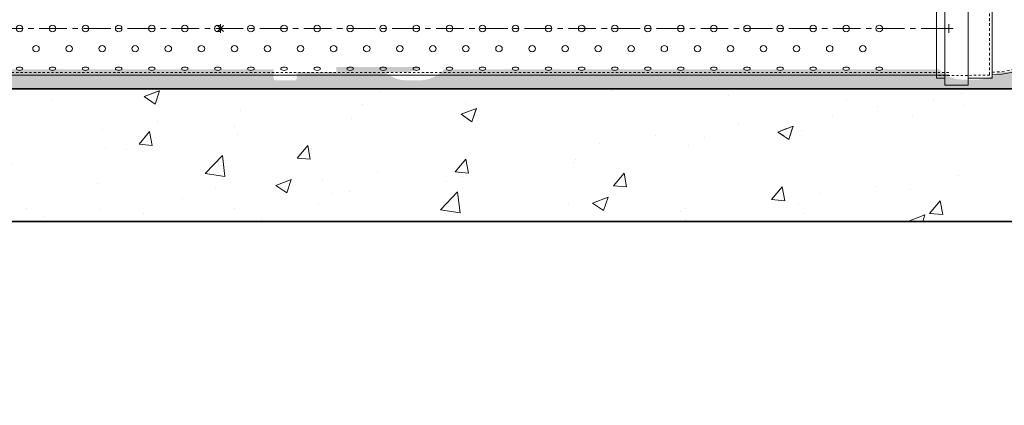
# Model space of a CAD drawing. Units: inches. Extents: x -2496 to 3544, y 60 to 461.
# Drawn here: x 662 to 706, y 358 to 375 of the extents above; entities that cross this region are included whole.
import ezdxf
from ezdxf import colors
from ezdxf.entities.mleader import LeaderData, LeaderLine
from ezdxf.math import Vec2, Vec3

# ---------------------------------------------------------------- set-up
doc = ezdxf.new("R2010")
doc.units = ezdxf.units.IN
doc.header["$LTSCALE"] = 0.5
doc.header["$MEASUREMENT"] = 0
doc.linetypes.add('CENTERX2', pattern=[4, 2.5, -0.5, 0.5, -0.5])
doc.linetypes.add('HIDDEN2', pattern=[0.1875, 0.125, -0.0625])
for name, color, linetype, lineweight in [('QKT-Dimension', 34, 'Continuous', 18), ('QKT-Hatch', 8, 'Continuous', 9), ('QKT-Internal', 12, 'Continuous', 18), ('QKT-Internal-Hidden', 12, 'HIDDEN2', 9), ('QKT-Internal-Perforation', 12, 'Continuous', 0), ('QKT-Structure', 140, 'Continuous', 35)]:
    doc.layers.add(name, color=color, linetype=linetype, lineweight=lineweight)
doc.layers.add('QKT-No Plot', color=7, linetype='Continuous', lineweight=9, plot=False)
doc.styles.add('QKT-Text', font='arial.ttf')
pattern_1 = [(49.99999999999999, (-669.8421990520048, -187.1445021283402), (7.172601826007535, -0.6275213498259511), [0.75, -8.25]), (355, (-669.8421990520048, -187.1445021283402), (-1.38751333613, 7.521921337000118), [0.6, -6.6]), (100.45144446, (-669.2444822420046, -187.1967955683401), (5.78508846727112, 6.894399909686294), [0.6374019199999983, -7.011421119999986]), (46.18420000000002, (-669.8421990520048, -185.1445021283402), (10.67241330671572, -1.655192807930765), [1.124999999999997, -12.37499999999997]), (96.63563549, (-668.9528316020048, -185.2824351983402), (9.346619456742284, 9.741186007745505), [0.95610342, -10.5171376]), (351.1841639899999, (-669.8421990520048, -185.1445021283402), (9.346619450547731, 9.741186002699902), [0.9, -9.90000001]), (21, (-668.8421990520048, -185.6445021283402), (5.969070521184617, -4.026188906653388), [0.75, -8.25]), (326.0000000000001, (-668.8421990520048, -185.6445021283402), (2.433153319215817, 7.25150045046853), [0.6, -6.6]), (71.45144474, (-668.3447765120047, -185.9800178683402), (8.402223767299711, 3.225311528063538), [0.6374019000000001, -7.01142112]), (37.50000000000001, (-669.8421990520048, -187.1445021283402), (0.1215985531729067, 3.328938538313115), [0, -6.52, 0, -6.7, 0, -6.625]), (7.499999999999999, (-669.8421990520048, -187.1445021283402), (2.630695374421486, 3.944117118823602), [0, -3.82, 0, -6.37, 0, -2.525]), (327.5, (-672.0721990520049, -187.1445021283402), (5.33822436172409, -0.2255487173437976), [0, -2.5, 0, -7.8, 0, -10.35]), (317.5, (-673.0721990520049, -187.1445021283402), (5.831861693423862, 1.001049823323177), [0, -3.25, 0, -5.18, 0, -7.35])]

# ---------------------------------------------------------------- blocks, each defined once
blk = doc.blocks.new('Center Mark - no plot')
at = {"layer": 'QKT-No Plot'}
for p, q in [((-2.000000000000341, 6.821210263296962e-13), (1.999999999999659, 6.821210263296962e-13)), ((-3.410605131648481e-13, -1.999999999999318), (-3.410605131648481e-13, 2.000000000000682))]:
    blk.add_line(p, q, dxfattribs=at)
blk = doc.blocks.new('*U208')
at = {"layer": 'QKT-Internal'}
blk.add_line((1.77635683940025e-14, -2.107499999999919), (66.06100000000131, -2.107499999999206), dxfattribs=at)
at = {"layer": 'QKT-Internal-Hidden'}
blk.add_line((1.623180756471498e-14, -1.987499999999913), (66.06100000000131, -1.987499999999333), dxfattribs=at)
at = {"layer": 'QKT-Internal-Perforation'}
for centre in [(3.149999999999998, -2.90149233710908e-15), (4.649999999999999, 6.399468403550665e-16), (6.149999999999999, 4.181386017819213e-15), (7.649999999999999, 7.72282519528336e-15), (9.149999999999999, 1.126426437274751e-14), (10.65, 1.480570355021165e-14), (12.15, 1.83471427276758e-14), (13.65, 2.188858190513994e-14), (15.15, 2.543002108260409e-14), (16.65, 2.897146026006823e-14), (18.15, 3.251289943753238e-14), (19.65, 3.605433861499653e-14), (21.15, 3.959577779246067e-14), (22.65, 4.313721696992482e-14), (24.15, 4.667865614738897e-14), (25.65, 5.022009532485311e-14), (27.15, 5.376153450231726e-14), (28.65, 5.73029736797814e-14), (30.15, 6.084441285724555e-14), (31.65, 6.43858520347097e-14), (33.15, 6.792729121217384e-14), (34.65, 7.146873038963799e-14), (36.15, 7.501016956710214e-14), (37.65, 7.855160874456628e-14), (39.15, 8.209304792203043e-14), (40.65, 8.563448709949457e-14), (42.15, 8.917592627695872e-14)]:
    blk.add_circle(centre, 0.15, dxfattribs=at)
for centre, major_axis, ratio in [((3.899999999999998, -0.9125742692378566), (-0.15, -1.722855914517127e-16), 0.9396926207859084), ((5.399999999999999, -0.912574269237853), (-0.15, -1.722855914517127e-16), 0.9396926207859084), ((6.899999999999999, -0.9125742692378495), (-0.15, -1.722855914517127e-16), 0.9396926207859084), ((8.399999999999999, -0.9125742692378459), (-0.15, -1.722855914517127e-16), 0.9396926207859084), ((9.899999999999999, -0.9125742692378424), (-0.15, -1.722855914517127e-16), 0.9396926207859084), ((11.4, -0.9125742692378389), (-0.15, -1.722855914517127e-16), 0.9396926207859084), ((12.9, -0.9125742692378354), (-0.15, -1.722855914517127e-16), 0.9396926207859084), ((14.4, -0.9125742692378318), (-0.15, -1.722855914517127e-16), 0.9396926207859084), ((15.9, -0.9125742692378283), (-0.15, -1.722855914517127e-16), 0.9396926207859084), ((17.4, -0.9125742692378247), (-0.15, -1.722855914517127e-16), 0.9396926207859084), ((18.9, -0.9125742692378211), (-0.15, -1.722855914517127e-16), 0.9396926207859084), ((20.4, -0.9125742692378176), (-0.15, -1.722855914517127e-16), 0.9396926207859084), ((21.9, -0.912574269237814), (-0.15, -1.722855914517127e-16), 0.9396926207859084), ((23.4, -0.9125742692378105), (-0.15, -1.722855914517127e-16), 0.9396926207859084), ((24.9, -0.9125742692378069), (-0.15, -1.722855914517127e-16), 0.9396926207859084), ((26.4, -0.9125742692378035), (-0.15, -1.722855914517127e-16), 0.9396926207859084), ((27.9, -0.9125742692377999), (-0.15, -1.722855914517127e-16), 0.9396926207859084), ((29.4, -0.9125742692377964), (-0.15, -1.722855914517127e-16), 0.9396926207859084), ((30.9, -0.9125742692377928), (-0.15, -1.722855914517127e-16), 0.9396926207859084), ((32.4, -0.9125742692377893), (-0.15, -1.722855914517127e-16), 0.9396926207859084), ((33.9, -0.9125742692377857), (-0.15, -1.722855914517127e-16), 0.9396926207859084), ((35.4, -0.9125742692377822), (-0.15, -1.722855914517127e-16), 0.9396926207859084), ((36.9, -0.9125742692377786), (-0.15, -1.722855914517127e-16), 0.9396926207859084), ((38.4, -0.9125742692377751), (-0.15, -1.722855914517127e-16), 0.9396926207859084), ((39.9, -0.9125742692377715), (-0.15, -1.722855914517127e-16), 0.9396926207859084), ((41.4, -0.9125742692377681), (-0.15, -1.722855914517127e-16), 0.9396926207859084), ((3.149999999999997, -1.825148538475708), (-0.15, -1.056722099742033e-16), 0.5000000000000002), ((4.649999999999997, -1.825148538475704), (-0.15, -1.056722099742033e-16), 0.5000000000000002), ((6.149999999999997, -1.825148538475701), (-0.15, -1.056722099742033e-16), 0.5000000000000002), ((7.649999999999997, -1.825148538475697), (-0.15, -1.056722099742033e-16), 0.5000000000000002), ((9.149999999999997, -1.825148538475694), (-0.15, -1.056722099742033e-16), 0.5000000000000002), ((10.65, -1.82514853847569), (-0.15, -1.056722099742033e-16), 0.5000000000000002), ((12.15, -1.825148538475687), (-0.15, -1.056722099742033e-16), 0.5000000000000002), ((13.65, -1.825148538475683), (-0.15, -1.056722099742033e-16), 0.5000000000000002), ((15.15, -1.82514853847568), (-0.15, -1.056722099742033e-16), 0.5000000000000002), ((16.65, -1.825148538475676), (-0.15, -1.056722099742033e-16), 0.5000000000000002), ((18.15, -1.825148538475673), (-0.15, -1.056722099742033e-16), 0.5000000000000002), ((19.65, -1.825148538475669), (-0.15, -1.056722099742033e-16), 0.5000000000000002), ((21.15, -1.825148538475666), (-0.15, -1.056722099742033e-16), 0.5000000000000002), ((22.65, -1.825148538475662), (-0.15, -1.056722099742033e-16), 0.5000000000000002), ((24.15, -1.825148538475658), (-0.15, -1.056722099742033e-16), 0.5000000000000002), ((25.65, -1.825148538475655), (-0.15, -1.056722099742033e-16), 0.5000000000000002), ((27.15, -1.825148538475651), (-0.15, -1.056722099742033e-16), 0.5000000000000002), ((28.65, -1.825148538475648), (-0.15, -1.056722099742033e-16), 0.5000000000000002), ((30.15, -1.825148538475644), (-0.15, -1.056722099742033e-16), 0.5000000000000002), ((31.65, -1.825148538475641), (-0.15, -1.056722099742033e-16), 0.5000000000000002), ((33.15, -1.825148538475637), (-0.15, -1.056722099742033e-16), 0.5000000000000002), ((34.65, -1.825148538475634), (-0.15, -1.056722099742033e-16), 0.5000000000000002), ((36.15, -1.82514853847563), (-0.15, -1.056722099742033e-16), 0.5000000000000002), ((37.65, -1.825148538475627), (-0.15, -1.056722099742033e-16), 0.5000000000000002), ((39.15, -1.825148538475623), (-0.15, -1.056722099742033e-16), 0.5000000000000002), ((40.65, -1.825148538475619), (-0.15, -1.056722099742033e-16), 0.5000000000000002), ((42.15, -1.825148538475616), (-0.15, -1.056722099742033e-16), 0.5000000000000002)]:
    blk.add_ellipse(centre, major_axis=major_axis, ratio=ratio, dxfattribs=at)
at = {"layer": 'QKT-No Plot', "linetype": 'CENTERX2'}
blk.add_line((-1.77635683940025e-15, 6.161737786669619e-15), (66.06100000000126, 7.137932142618299e-13), dxfattribs=at)
at = {"xscale": 0.1, "yscale": 0.1, "zscale": 0.1}
for p in [(0, 0), (33.03050000000065, 6.678726392521225e-14)]:
    blk.add_blockref('Center Mark - no plot', p, dxfattribs=at)
at = {"xscale": 0.1, "yscale": 0.1, "zscale": 0.1, "rotation": 45.00000000000001}
blk.add_blockref('Center Mark - no plot', (33.03050000000069, 1.109047513662544e-13), dxfattribs=at)
blk = doc.blocks.new('*U210')
at = {"layer": 'QKT-Internal'}
for p, q in [((-2.254999999999995, 4.728999999999999), (2.254999999999995, 4.728999999999999)), ((-2.254999999999995, 4.728999999999999), (-2.254999999999995, 4.349000000000004)), ((2.254999999999995, 4.728999999999999), (2.254999999999995, 4.349000000000004)), ((2.564999999999998, 4.349000000000004), (-2.565000000000012, 4.349000000000004)), ((-2.564999999999998, 3.298999999999992), (-2.564999999999998, 4.349000000000004)), ((2.564999999999998, 3.298999999999992), (2.564999999999998, 4.349000000000004)), ((2.564999999999998, 3.298999999999992), (-2.564999999999998, 3.298999999999992)), ((-2.254999999999995, 3.298999999999992), (-2.254999999999995, 2.209000000000003)), ((2.254999999999995, 3.298999999999992), (2.254999999999995, 2.25500000000001)), ((2.254999999999995, 2.25500000000001), (2.208999999999989, 2.208999999999861)), ((3.299000000000007, 2.25500000000001), (2.254999999999995, 2.25500000000001)), ((3.299000000000007, 2.565000000000012), (3.299000000000007, -2.564999999999998)), ((4.34899999999999, 2.565000000000012), (3.298999999999992, 2.565000000000012)), ((4.34899999999999, 2.565000000000012), (4.34899999999999, -2.564999999999998)), ((4.728999999999999, 2.25500000000001), (4.34899999999999, 2.25500000000001)), ((4.728999999999999, 2.25500000000001), (4.728999999999999, -2.25500000000001)), ((2.208999999999989, 2.208999999999861), (-2.254999999999995, 2.209000000000003)), ((2.208999999999989, -2.25500000000001), (2.208999999999989, 2.208999999999861)), ((3.299000000000007, -2.25500000000001), (2.208999999999989, -2.25500000000001)), ((4.34899999999999, -2.564999999999998), (3.299000000000007, -2.564999999999998)), ((4.728999999999999, -2.25500000000001), (4.34899999999999, -2.25500000000001))]:
    blk.add_line(p, q, dxfattribs=at)
for radius, start, end in [(4.436500000000001, 181.5499452687142, 268.4500547312859), (0.2214999999999994, 212.8035794668137, 237.1964205331846)]:
    blk.add_arc((2.328999999999994, 2.329000000000008), radius, start, end, dxfattribs=at)
at = {"layer": 'QKT-Internal-Hidden', "ltscale": 0.8396905660629272}
for p, q in [((-2.115000000000009, 2.329000000000008), (-2.135000000000005, 4.728999999999999)), ((2.114999999999995, 2.329000000000008), (2.135000000000005, 4.728999999999999)), ((2.328999999999994, 2.115000000000009), (4.728999999999999, 2.134999999999991)), ((2.328999999999994, -2.114999999999995), (4.728999999999999, -2.134999999999991))]:
    blk.add_line(p, q, dxfattribs=at)
at = {"layer": 'QKT-Internal-Hidden', "ltscale": 1.968652606010437}
for p, q in [((2.114999999999995, 2.329000000000008), (-2.115000000000009, 2.329000000000008)), ((2.328999999999994, -2.114999999999995), (2.328999999999994, 2.115000000000009))]:
    blk.add_line(p, q, dxfattribs=at)
at = {"layer": 'QKT-Internal-Hidden', "ltscale": 2.008909940719604}
blk.add_arc((2.328999999999994, 2.329000000000008), 4.3165, 180, 270, dxfattribs=at)
at = {"layer": 'QKT-Internal-Hidden', "ltscale": 0.1875184625387192}
blk.add_arc((2.328999999999994, 2.329000000000008), 0.3414999999999995, 180, 270, dxfattribs=at)

msp = doc.modelspace()

# ---------------------------------------------------------------- hatches: boundary and pattern name
at = {"layer": 'QKT-Hatch'}
h = msp.add_hatch(dxfattribs=at)
h.set_pattern_fill('AR-CONC', color=256)
h.set_pattern_definition(pattern_1)
h.paths.add_polyline_path([(635.2221386027185, 369.0963819476568), (635.2231386027184, 369.0963819476568), (635.2231386027184, 405.3453316282241), (638.0538577555423, 405.3453316282241), (638.0538577555423, 387.5626896058114), (638.3924194498946, 387.5626896058114), (638.3924194498946, 405.3453316282241), (641.3246023547757, 405.3453316282241), (641.2231386027184, 371.8453316282242), (713.2231343770883, 371.8453316282242), (719.2241343770883, 365.8452316282242), (635.2221386027185, 365.8452316282241)])
h = msp.add_hatch(dxfattribs=at)
h.set_pattern_fill('AR-CONC', color=256)
h.set_pattern_definition(pattern_1)
h.paths.add_polyline_path([(713.2231386027184, 405.0963819476568), (719.2231386027184, 405.0963819476568), (719.2231386027184, 369.0963819476568), (719.2241386027184, 369.0963819476568), (719.2241386027184, 365.8452316282242), (715.6788536509911, 365.8452316282242), (712.3023122664025, 369.0963819476568), (713.2231386027184, 371.8453316282242)])
h.paths.add_polyline_path([(635.2221386027185, 369.0963819476568), (635.2231386027184, 369.0963819476568), (635.2231386027184, 393.0963819476568), (638.0538577555423, 393.0963819476568), (638.0538577555423, 387.5626896058114), (638.3924194498946, 387.5626896058114), (638.3924194498946, 393.0963819476568), (641.2231386027184, 393.0963819476568), (641.2231386027184, 371.8453316282242), (712.3023122664025, 369.0963819476568), (715.6788536509911, 365.8452316282242), (635.2221386027185, 365.8452316282241)])
h.paths.add_polyline_path([(666.5544419904121, 371.8453316282242), (712.3023122664025, 369.0963819476568), (715.6788536509911, 365.8452316282242), (661.2352791566597, 365.8452316282241)], flags=17)
h = msp.add_hatch(dxfattribs=at)
h.set_pattern_fill('GRAVEL', color=256, scale=3)
h.set_pattern_definition([(228.012787504, (-129.7400970853363, 260.6509886292437), (-24.00000000000018, -27.00000000000001), [0.403608, -39.9572641412211]), (184.969740728, (-130.0100970853363, 260.3509886292437), (35.99999999999993, 3.000000000000105), [0.692604, -68.56777428368999]), (132.510447078, (-130.7000970853362, 260.2909886292437), (30.00000000000035, -32.99999999999959), [0.488364, -48.3480977882991]), (267.273689006, (-131.8700970853363, 259.5409886292437), (3.000000000000073, 60.00000000000006), [0.630713999999999, -62.44067412488694]), (292.833654178, (-131.9000970853363, 258.9109886292437), (-14.99999999999996, 36.00000000000009), [0.618464999999999, -61.22811938426484]), (357.273689006, (-131.6600970853362, 258.3409886292437), (-60.00000000000006, 3.000000000000076), [0.630713999999999, -62.44067412488694]), (37.6942404667, (-131.0300970853363, 258.3109886292436), (-38.99999999999999, -29.99999999999992), [0.8340869999999999, -82.574545646748]), (72.2553283749, (-130.3700970853363, 258.8209886292437), (21.00000000000008, 66.00000000000001), [0.7874639999999989, -77.95896449044007]), (121.429565615, (-130.1300970853363, 259.5709886292437), (-24.00000000000006, 38.99999999999996), [0.63285, -62.65221932918699]), (175.236358309, (-130.4600970853362, 260.1109886292436), (32.99999999999995, -3.000000000000114), [0.722496, -35.4022877363769]), (222.397437798, (-131.1800970853362, 260.1709886292437), (-35.99999999999989, -32.99999999999991), [0.9343440000000001, -92.5001250143847]), (138.814074834, (-128.9000970853363, 259.5109886292437), (-21.0000000000001, 18), [0.3189029999999995, -31.57153443820406]), (171.46923439, (-129.1400970853363, 259.7209886292437), (38.99999999999999, -5.999999999999986), [0.606711, -60.06453424847101]), (225, (-129.7400970853363, 259.8109886292436), (-3.33066907387547e-16, -2.999999999999799), [0.4242629999999999, -3.8183776871193]), (203.198590514, (-129.9500970853362, 260.1709886292437), (14.99999999999997, 5.999999999999926), [0.228474, -22.6188453175917]), (291.801409486, (-130.1600970853362, 260.0809886292437), (-2.999999999999052, 9.000000000000307), [0.323109, -15.8323854214035]), (30.96375653209999, (-130.0400970853362, 259.7809886292437), (9.000000000000158, 5.999999999999939), [0.5247869999999999, -16.96806868453589]), (161.565051177, (-129.5900970853363, 260.0509886292436), (6.000000000000035, -2.99999999999993), [0.3794729999999996, -9.107359980505183]), (16.389540334, (-131.9000970853363, 260.0809886292437), (29.9999999999999, 9.000000000000131), [0.5316, -52.6285354400082]), (70.3461759419, (-131.3900970853363, 260.2309886292437), (-12.00000000000366, -33.00000000001019), [0.445983, -44.152223241957]), (293.198590514, (-129.5900970853363, 260.6509886292437), (-5.999999999999911, 14.99999999999997), [0.456945, -22.3903743175917]), (343.610459666, (-129.4100970853362, 260.2309886292437), (-29.9999999999999, 9.000000000000131), [0.531599999999999, -52.62853544000694]), (339.44395478, (-131.9000970853363, 258.2209886292437), (-15.00000000000011, 6.000000000000073), [0.512639999999999, -25.11937123595247]), (294.775140569, (-131.4200970853362, 258.0409886292437), (-15.00000000000002, 33.00000000000001), [0.429534, -42.523929189828]), (66.8014094864, (-129.5600970853362, 257.6509886292437), (5.999999999999943, 14.99999999999991), [0.456945, -22.3903743175917]), (17.3540246363, (-129.3800970853363, 258.0709886292437), (-38.99999999999993, -11.99999999999989), [0.502893, -49.78627084272]), (69.44395478040002, (-131.0300970853363, 257.6509886292437), (-6.000000000000021, -14.99999999999986), [0.2563199999999995, -25.37569123595247]), (101.309932474, (-129.7400970853363, 257.6509886292437), (-2.999999999999892, 12.00000000000004), [0.15297, -15.1440885407784]), (165.963756532, (-129.7700970853363, 257.8009886292436), (8.999999999999876, -3.000000000000004), [0.618465, -11.7508518768531]), (186.009005957, (-130.3700970853363, 257.9509886292437), (30.00000000000014, 2.999999999999949), [0.57315, -56.74176952362841]), (303.690067526, (-130.0400970853362, 259.5109886292437), (-2.999999999999962, 5.999999999999957), [0.4326659999999995, -10.38398782639199]), (353.157226587, (-129.8000970853362, 259.1509886292437), (51.00000000000004, -6.000000000000158), [0.755382, -74.7826878720849]), (60.9453959009, (-129.0500970853362, 259.0609886292436), (-11.99999999999993, -20.99999999999993), [0.308868, -30.578022422961]), (90, (-128.9000970853363, 259.3309886292437), (-3, 3), [0.18, -2.82]), (120.256437164, (-130.4300970853362, 258.0409886292437), (12.00000000000003, -21.00000000000002), [0.416772, -41.2605599683494]), (48.01278750420001, (-130.6400970853363, 258.4009886292437), (24, 26.99999999999993), [0.8072159999999999, -39.5536561412211]), (0, (-130.1000970853363, 259.0009886292437), (3, 3), [0.78, -2.22]), (325.3048464690001, (-129.3200970853362, 259.0009886292437), (30.00000000000042, -20.99999999999947), [0.4743419999999995, -46.95982290252594]), (254.054604099, (-128.9300970853362, 258.7309886292437), (-3.000000000000113, -12.00000000000001), [0.436806, -21.4035236678415]), (207.645975364, (-129.0500970853362, 258.3109886292436), (-56.99999999999985, -30.00000000000014), [0.711195, -70.40842254677818]), (175.42607874, (-129.6800970853362, 257.9809886292437), (-38.99999999999986, 3.000000000000004), [0.752397, -74.48722022390669])])
edge = h.paths.add_edge_path()
edge.add_spline(control_points=[(678.2717253807987, 372.6053316282238), (678.3896020998416, 372.5066980507822), (678.5157202419389, 372.4262235593009), (678.8322650184189, 372.2815581415451), (679.027928051436, 372.2378316282238), (679.2237119686056, 372.2378316282238)], knot_values=[3.141592653589794, 3.141592653589794, 3.141592653589794, 3.141592653589794, 3.36330211156357, 3.36330211156357, 3.675866857703474, 3.675866857703474, 3.675866857703474, 3.675866857703474], degree=3, periodic=0)
edge.add_line((679.2237119686056, 372.2378316282238), (679.8216104737576, 372.2378316282238))
edge.add_arc((679.8461625735744, 373.6986598134954), 1.461034493942299, 269.0371220386426, 309.08815622531)
edge.add_arc((679.3200980230298, 374.350510401869), 2.29867912410833, 309.0212875055855, 315.0082064184509)
edge.add_line((680.9457424088986, 372.7253316282244), (703.4020048293223, 372.7253316282239))
edge.add_ellipse((704.4327448547422, 374.8328316282229), major_axis=(-5.779519762358791e-13, 2.562500000000087), ratio=0.7071067811865985, start_angle=145.3297000511338, end_angle=180.000000000003)
edge.add_line((704.4327448547438, 372.2703316282228), (705.1801567224592, 372.2703316282231))
edge.add_ellipse((705.1801567224562, 374.8328316282232), major_axis=(-4.623339776341663e-13, 2.56250000000027), ratio=0.7071067811866366, start_angle=180.0000000000139, end_angle=209.6262785864126)
edge.add_line((706.0758826850152, 372.6053316282237), (706.453699994359, 372.6053316282238))
edge.add_ellipse((706.373752969099, 374.8328316282236), major_axis=(-4.92458562944197e-13, 2.227500000000035), ratio=0.7071067811866517, start_angle=180.0000000000097, end_angle=201.7903595001286)
edge.add_arc((706.4818789084325, 375.8551139979945), 3.127149883970871, 278.7657488832572, 288.8434301327454)
edge.add_arc((706.3614599640603, 376.2079653841324), 3.499983389524163, 288.8434301327493, 296.6579603118198)
edge.add_arc((706.437311079895, 376.0568761545346), 3.330923201798485, 296.6579603118149, 305.0936773167143)
edge.add_arc((706.1929808825012, 376.4046044214159), 3.755908134410009, 305.093677316716, 318.1202978621193)
edge.add_arc((705.9925620139878, 376.5843018669353), 4.025090033471541, 318.1202978621177, 328.6406184599986)
edge.add_arc((705.5566911442622, 376.8499346345958), 4.535525320584679, 328.6406184599997, 339.549537433079)
edge.add_arc((705.2227682793109, 376.9744543191265), 4.891909427375271, 339.5495374330777, 348.6806893260348)
edge.add_arc((704.955921520365, 377.027869097109), 5.164049706031082, 348.6806893260386, 359.9733017942129)
edge.add_line((710.1199706657623, 377.0254627967161), (710.1199729344996, 377.030331628222))
edge.add_line((710.1199729344996, 377.0303316282221), (710.2399729344997, 377.1503316282221))
edge.add_line((710.2399729344997, 377.1503316282221), (710.2399729344996, 377.8463819476572))
edge.add_line((710.2399729344996, 377.8463819476572), (713.2231343770883, 377.8463819476572))
edge.add_line((713.2231343770883, 377.8463819476572), (713.2231343770883, 371.8453316282241))
edge.add_line((713.2231343770883, 371.8453316282241), (641.2231343770883, 371.8453316282241))
edge.add_line((641.2231343770883, 371.8453316282241), (641.2231343770883, 372.7253316282233))
edge.add_line((641.2231343770883, 372.7253316282233), (673.2230502649646, 372.7253316282238))
edge.add_line((673.2230502649646, 372.7253316282238), (673.2230502649646, 372.3003316282238))
edge.add_arc((673.2855502649646, 372.3003316282238), 0.0625, 540, 630)
edge.add_line((673.2855502649646, 372.2378316282238), (674.2005502649646, 372.2378316282238))
edge.add_arc((674.2005502649646, 372.3003316282238), 0.0625, 270, 360)
edge.add_line((674.2630502649646, 372.3003316282238), (674.2630502649646, 372.5428316282238))
edge.add_arc((674.3255502649646, 372.5428316282238), 0.0625, 450, 540, ccw=False)
edge.add_line((674.3255502649646, 372.6053316282238), (676.0630502649647, 372.6053316282238))
edge.add_line((676.0630502649647, 372.6053316282238), (676.0630502649647, 372.8453316282238))
edge.add_line((676.0630502649647, 372.8453316282238), (679.8867993647314, 372.8453316282238))
edge.add_arc((679.203057058857, 373.6984085356105), 1.093272038771173, 268.9174610470894, 308.7122222238129, ccw=False)
edge.add_line((679.1824021491084, 372.6053316282238), (678.2717253807987, 372.6053316282238))
edge = h.paths.add_edge_path()
edge.add_ellipse((705.1801567224562, 374.8328316282232), major_axis=(-4.623339776341663e-13, 2.56250000000027), ratio=0.7071067811866366, start_angle=340.5009674585302, end_angle=360.0000000000139)
edge.add_line((705.1801567224579, 377.3953316282233), (704.4327448547418, 377.395331628223))
edge.add_ellipse((704.4327448547422, 374.8328316282229), major_axis=(-5.779519762358791e-13, 2.562500000000087), ratio=0.7071067811865985, start_angle=6.583458529467131e-12, end_angle=34.67029994896021)
edge.add_line((703.4020048293243, 376.9403316282239), (680.9494900580878, 376.9403316282244))
edge.add_arc((679.5929779162491, 375.5850574129598), 1.917522722034051, 404.9738445608249, 418.2186463577406)
edge.add_arc((679.8561975280396, 376.0116257668687), 1.416280265076714, 418.1817870132106, 449.412696945913)
edge.add_line((679.8707146733913, 377.4278316282238), (679.1494189544355, 377.4278316282238))
edge.add_spline(control_points=[(679.2237119686056, 377.4278316282238), (679.0620026267104, 377.4278316282238), (678.9003419605256, 377.3980936033927), (678.578149922188, 377.2777759652078), (678.418524694403, 377.1831662437809), (678.2717253807987, 377.0603316282238)], knot_values=[5.748911103065906, 5.748911103065906, 5.748911103065906, 5.748911103065906, 6.007076534264963, 6.007076534264963, 6.283185307179586, 6.283185307179586, 6.283185307179586, 6.283185307179586], degree=3, periodic=0)
edge.add_line((678.2717253807987, 377.0603316282238), (677.8568252171073, 377.0603316282238))
edge.add_spline(control_points=[(677.9246362248163, 377.0603267651946), (677.7875759983873, 377.0599231432044), (677.650582284497, 377.0343973241317), (677.4834599097569, 376.9716113159245), (677.4488197600965, 376.9567913513398), (677.4145989048922, 376.9403316282238)], knot_values=[5.955350120157221, 5.955350120157221, 5.955350120157221, 5.955350120157221, 6.21293617436715, 6.21293617436715, 6.281116405025593, 6.281116405025593, 6.281116405025593, 6.281116405025593], degree=3, periodic=0)
edge.add_line((677.4145989048922, 376.9403316282238), (676.1255502649647, 376.9403316282238))
edge.add_arc((676.1213181706175, 377.002688178621), 0.06250000000000899, 162.2111828435097, 273.88266926083156, ccw=False)
edge.add_arc((676.0330502649646, 377.0303316282238), 0.02999999999999922, 343.4429286243943, 450)
edge.add_line((676.0330502649646, 377.0603316282238), (674.3255502649646, 377.0603316282238))
edge.add_arc((674.3255502649646, 377.1228316282238), 0.0625, 180, 270, ccw=False)
edge.add_line((674.2630502649646, 377.1228316282238), (674.2630502649646, 377.3653316282238))
edge.add_arc((674.2005502649646, 377.3653316282238), 0.0625, 360, 450)
edge.add_line((674.2005502649646, 377.4278316282238), (673.2855502649646, 377.4278316282238))
edge.add_arc((673.2855502649646, 377.3653316282238), 0.0625, 450, 540)
edge.add_line((673.2230502649646, 377.3653316282238), (673.2230502649646, 376.9403316282238))
edge.add_line((673.2230502649646, 376.9403316282238), (641.2231343770883, 376.9403316282232))
edge.add_line((641.2231343770883, 376.9403316282232), (641.2231343770883, 377.8578780425058))
edge.add_line((641.2231343770883, 377.8578780425059), (705.7849729345, 377.8463770488294))
edge.add_line((705.7849729345, 377.8463770488294), (705.7849729345, 377.2483648921835))

# ---------------------------------------------------------------- linework, layer by layer
at = {"layer": 'QKT-Structure'}
msp.add_line((635.2221343770883, 365.8452316282241), (719.2241343770883, 365.8452316282242), dxfattribs=at)
msp.add_lwpolyline([(713.2231343770883, 405.3453316282242), (713.2231343770883, 371.8453316282242), (641.2231343770883, 371.8453316282242), (641.2231343770883, 405.3453316282241)], dxfattribs=at)

# ---------------------------------------------------------------- leaders
at = {"layer": 'QKT-Dimension'}
ml = msp.add_multileader_mtext('Standard', dxfattribs=at)
ml.set_content('3" MULCH LAYER, TYP. PROVIDED BY CONTECH', color=52, style='QKT-Text')
ml.set_leader_properties(color=256, linetype='ByLayer', lineweight=-1)
ml.build(insert=Vec2(0, 0))
ml.multileader.update_dxf_attribs({"text_left_attachment_type": 2, "text_right_attachment_type": 2, "dogleg_length": 0.125, "arrow_head_size": 3.4375, "scale": 40})
ctx = ml.context
ctx.base_point, ctx.scale, ctx.char_height, ctx.arrow_head_size, ctx.landing_gap_size, ctx.plane_origin = Vec3(489.3480175599032, 357.9376228004821), 40, 2.8125, 3.4375, 2.5, Vec3(464.4446344649608, 393.2230682431707)
ctx.left_attachment, ctx.right_attachment = 2, 2
notes = []
notes.append((ctx, [(0, (1, 1, 0), (484.3480175599032, 357.9376228004821), (1, 0), 5, [(0, [(463.0854566816287, 394.6407080541593)], 0, [])])]))
ctx.mtext.insert, ctx.mtext.width, ctx.mtext.flow_direction = Vec3(491.8480175599032, 361.7605252561438), 54.4430342693095, 5
ml = msp.add_multileader_mtext('Standard', dxfattribs=at)
ml.set_content('6"%%C UNDERDRAIN FLOWKIT ', color=52, style='QKT-Text')
ml.set_leader_properties(color=256, linetype='ByLayer', lineweight=-1)
ml.build(insert=Vec2(0, 0))
ml.multileader.update_dxf_attribs({"text_left_attachment_type": 2, "text_right_attachment_type": 2, "dogleg_length": 0.125, "arrow_head_size": 3.4375, "scale": 40})
ctx = ml.context
ctx.base_point, ctx.scale, ctx.char_height, ctx.arrow_head_size, ctx.landing_gap_size, ctx.plane_origin = Vec3(482.2842028259756, 339.0651366596326), 40, 2.8125, 3.4375, 2.5, Vec3(465.4934820621942, 345.7457200493708)
ctx.left_attachment, ctx.right_attachment = 2, 2
notes.append((ctx, [(0, (1, 1, 0), (477.2842028259756, 339.0651366596326), (1, 0), 5, [(0, [(449.9810994629577, 381.3132802173013)], 0, [])])]))
ctx.mtext.insert, ctx.mtext.width, ctx.mtext.flow_direction = Vec3(484.7842028259756, 340.5797811002874), 58.61899569790302, 5
for ctx, leaders in notes:
    for number, flags, end, landing, length, lines in leaders:
        leader = LeaderData()
        leader.index, (leader.has_last_leader_line, leader.has_dogleg_vector, leader.attachment_direction) = number, flags
        leader.last_leader_point, leader.dogleg_vector, leader.dogleg_length = Vec3(end), Vec3(landing), length
        for number, points, colour, breaks in lines:
            line = LeaderLine()
            line.index, line.vertices, line.color, line.breaks = number, Vec3.list(points), colors.encode_raw_color(colour), breaks
            leader.lines.append(line)
        ctx.leaders.append(leader)

# ---------------------------------------------------------------- next in the draw order: block references
at = {"xscale": -1}
msp.add_blockref('*U208', (703.8383680974994, 374.5828316282241), dxfattribs=at)

# ---------------------------------------------------------------- next in the draw order: block references
msp.add_blockref('*U210', (708.0124729344999, 374.5828316282248), dxfattribs=at)

doc.saveas('drawing.dxf')
